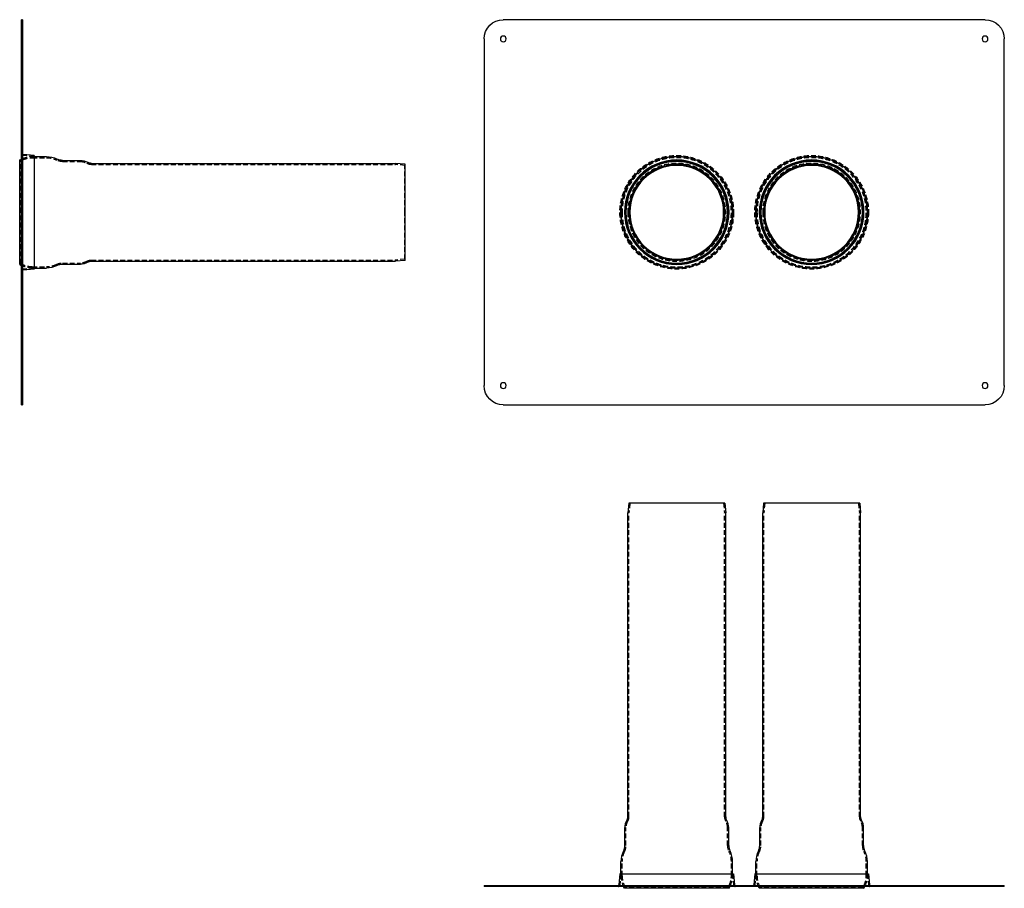
# Model space of a CAD drawing. Extents: x -752 to 270, y -502 to 400.
import ezdxf

# ---------------------------------------------------------------- set-up
doc = ezdxf.new("R2010")
doc.units = 0
doc.header["$LTSCALE"] = 20
doc.linetypes.add('VERDECKT', pattern=[0.375, 0.25, -0.125])
doc.layers.get('0').update_dxf_attribs({"linetype": 'CONTINUOUS'})
doc.layers.add('STEMPEL', color=3, linetype='CONTINUOUS')

# ---------------------------------------------------------------- blocks, each defined once
blk = doc.blocks.new('A$C45BE0E09')
at = {"color": 3, "linetype": 'CONTINUOUS', "extrusion": (0, 1, -2e-16)}
for p, q in [((250, 400), (-250, 400)), ((-270, 380), (-270, 20)), ((270, 20), (270, 380)), ((-250, 0), (250, 0))]:
    blk.add_line(p, q, dxfattribs=at)
at = {"color": 3, "linetype": 'CONTINUOUS', "extrusion": (0, -2e-16, -1)}
for centre, radius in [((250, 380), 3), ((-250, 380), 3), ((70, 200), 57.9), ((-70, 200), 57.9), ((70, 200), 54.3), ((70, 200), 53.2), ((70, 200), 52.7), ((70, 200), 49.6), ((70, 200), 48.7), ((-70, 200), 54.3), ((-70, 200), 53.2), ((-70, 200), 52.7), ((-70, 200), 49.6), ((-70, 200), 48.7), ((250, 20), 3), ((-250, 20), 3)]:
    blk.add_circle(centre, radius, dxfattribs=at)
at = {"color": 1, "linetype": 'VERDECKT'}
for centre in [(-70, 200), (70, 200)]:
    blk.add_circle(centre, 59, dxfattribs=at)
at = {"color": 3, "linetype": 'CONTINUOUS'}
for centre in [(-70, 200), (70, 200)]:
    blk.add_circle(centre, 58, dxfattribs=at)
at = {"color": 1, "linetype": 'VERDECKT', "extrusion": (0, -2e-16, -1)}
for centre, radius in [((70, 200), 56.7), ((-70, 200), 56.7), ((70, 200), 53.9), ((70, 200), 50.8), ((70, 200), 49.9), ((-70, 200), 53.9), ((-70, 200), 50.8), ((-70, 200), 49.9)]:
    blk.add_circle(centre, radius, dxfattribs=at)
at = {"color": 3, "linetype": 'CONTINUOUS', "extrusion": (0, -2e-16, -1)}
for centre, start, end in [((250, 380), 0, 90), ((-250, 380), 90, 180), ((250, 20), 270, 0), ((-250, 20), 180, 270)]:
    blk.add_arc(centre, 20, start, end, dxfattribs=at)
blk = doc.blocks.new('A$C12F08EC0')
at = {"color": 3, "linetype": 'CONTINUOUS'}
for p, q in [((-119.9, 398), (-120.8, 388)), ((-20.1, 398), (-119.9, 398)), ((-20.1, 398), (-19.2, 388)), ((20.1, 398), (19.2, 388)), ((119.9, 398), (20.1, 398)), ((119.9, 398), (120.8, 388)), ((-120.8, 72.4), (-120.8, 388)), ((-19.2, 72.4), (-19.2, 388)), ((19.2, 72.4), (19.2, 388)), ((120.8, 72.4), (120.8, 388)), ((-123.9, 42.5), (-123.9, 61.1)), ((-16.1, 42.5), (-16.1, 61.1)), ((16.1, 42.5), (16.1, 61.1)), ((123.9, 42.5), (123.9, 61.1)), ((-127.9, 13), (-127.9, 25.8)), ((-12.1, 13), (-12.1, 25.8)), ((12.1, 13), (12.1, 25.8)), ((127.9, 13), (127.9, 25.8)), ((-129, 13), (-130, 1.5)), ((-129, 13), (-11, 13)), ((-11, 13), (-10, 1.5)), ((11, 13), (10, 1.5)), ((11, 13), (129, 13)), ((129, 13), (130, 1.5)), ((-270, 1), (-250, 1)), ((-270, 1), (-270, 0)), ((-250, 0), (-270, 0)), ((-250, 1), (250, 1)), ((250, 1), (270, 1)), ((270, 0), (270, 1)), ((250, 0), (-250, 0)), ((-124.3, -2), (-125.2, 0)), ((-15.7, -2), (-124.3, -2)), ((-15.7, -2), (-14.8, 0)), ((15.7, -2), (14.8, 0)), ((124.3, -2), (15.7, -2)), ((124.3, -2), (125.2, 0)), ((270, 0), (250, 0))]:
    blk.add_line(p, q, dxfattribs=at)
at = {"color": 1, "linetype": 'VERDECKT'}
for p, q in [((-118.7, 397.9), (-119.9, 398)), ((-118.7, 397.9), (-119.6, 388)), ((-21.3, 397.9), (-118.7, 397.9)), ((-20.1, 398), (-21.3, 397.9)), ((-21.3, 397.9), (-20.4, 388)), ((21.3, 397.9), (20.1, 398)), ((21.3, 397.9), (20.4, 388)), ((118.7, 397.9), (21.3, 397.9)), ((119.9, 398), (118.7, 397.9)), ((118.7, 397.9), (119.6, 388)), ((-119.6, 72.4), (-119.6, 387.9)), ((-20.4, 72.4), (-20.4, 387.9)), ((20.4, 72.4), (20.4, 387.9)), ((119.6, 72.4), (119.6, 387.9)), ((-122.7, 42.5), (-122.7, 61.1)), ((-17.3, 42.5), (-17.3, 61.1)), ((17.3, 42.5), (17.3, 61.1)), ((122.7, 42.5), (122.7, 61.1)), ((-126.7, 11.1), (-126.7, 25.8)), ((-13.3, 11.1), (-13.3, 25.8)), ((13.3, 11.1), (13.3, 25.8)), ((126.7, 11.1), (126.7, 25.8)), ((-128, 12.9), (-129, 13)), ((-128, 12.9), (-129, 1.4)), ((-128, 12.9), (-12, 12.9)), ((-127.9, 11.1), (-127.9, 13)), ((-12.1, 11.1), (-12.1, 13)), ((-12, 12.9), (-11, 13)), ((-12, 12.9), (-11, 1.4)), ((12, 12.9), (11, 13)), ((12, 12.9), (11, 1.4)), ((12, 12.9), (128, 12.9)), ((12.1, 11.1), (12.1, 13)), ((127.9, 11.1), (127.9, 13)), ((128, 12.9), (129, 13)), ((128, 12.9), (129, 1.4)), ((-253, 1), (-253, 0)), ((-247, 1), (-247, 0)), ((-125.2, 0), (-125.6, 0.9)), ((-123.2, -1.5), (-124.5, 1.4)), ((-16.8, -1.5), (-15.5, 1.4)), ((-14.8, 0), (-14.4, 0.9)), ((14.8, 0), (14.4, 0.9)), ((16.8, -1.5), (15.5, 1.4)), ((123.2, -1.5), (124.5, 1.4)), ((125.2, 0), (125.6, 0.9)), ((247, 0), (247, 1)), ((253, 0), (253, 1)), ((-123.2, -1.5), (-124.3, -2)), ((-16.8, -1.5), (-123.2, -1.5)), ((-16.8, -1.5), (-15.7, -2)), ((16.8, -1.5), (15.7, -2)), ((123.2, -1.5), (16.8, -1.5)), ((123.2, -1.5), (124.3, -2))]:
    blk.add_line(p, q, dxfattribs=at)
at = {"color": 3, "linetype": 'CONTINUOUS'}
for centre, radius, start, end in [((-119.8, 388), 1, 175, 180), ((-20.2, 388), 1, 0, 5), ((20.2, 388), 1, 175, 180), ((119.8, 388), 1, 0, 5), ((-128.8, 72.4), 8, 329.3571, 0), ((-11.2, 72.4), 8, 180, 210.6429), ((11.2, 72.4), 8, 329.3571, 0), ((128.8, 72.4), 8, 180, 210.6429), ((-109.7, 61.1), 14.2, 149.3571, 180), ((-30.3, 61.1), 14.2, 360, 30.6429), ((30.3, 61.1), 14.2, 149.3571, 180), ((109.7, 61.1), 14.2, 360, 30.6429), ((-136.7, 42.5), 12.8, 333.112, 0), ((-3.3, 42.5), 12.8, 180, 206.888), ((3.3, 42.5), 12.8, 333.112, 0), ((136.7, 42.5), 12.8, 180, 206.888), ((-103.7, 25.8), 24.2, 153.112, 180), ((-36.3, 25.8), 24.2, 0, 26.888), ((36.3, 25.8), 24.2, 153.112, 180), ((103.7, 25.8), 24.2, 0, 26.888), ((-130.5, 1.5), 0.5, 270, 355), ((-9.5, 1.5), 0.5, 185, 270), ((9.5, 1.5), 0.5, 270, 355), ((130.5, 1.5), 0.5, 185, 270)]:
    blk.add_arc(centre, radius, start, end, dxfattribs=at)
at = {"color": 1, "linetype": 'VERDECKT'}
for centre, radius, start, end in [((-118.6, 387.9), 1, 175, 180), ((-21.4, 387.9), 1, 360, 5), ((21.4, 387.9), 1, 175, 180), ((118.6, 387.9), 1, 0, 5), ((-128.8, 72.4), 9.2, 329.3571, 0), ((-11.2, 72.4), 9.2, 180, 210.6429), ((11.2, 72.4), 9.2, 329.3571, 0), ((128.8, 72.4), 9.2, 180, 210.6429), ((-109.7, 61.1), 13, 149.3571, 180), ((-30.3, 61.1), 13, 360, 30.6429), ((30.3, 61.1), 13, 149.3571, 180), ((109.7, 61.1), 13, 360, 30.6429), ((-136.7, 42.5), 14, 333.112, 0), ((-3.3, 42.5), 14, 180, 206.888), ((3.3, 42.5), 14, 333.112, 0), ((136.7, 42.5), 14, 180, 206.888), ((-103.7, 25.8), 23, 153.112, 180), ((-36.3, 25.8), 23, 360, 26.888), ((36.3, 25.8), 23, 153.112, 180), ((103.7, 25.8), 23, 360, 26.888), ((-103.7, 11.1), 24.2, 180, 205), ((-103.7, 11.1), 23, 180, 205), ((-36.3, 11.1), 23, 335, 0), ((-36.3, 11.1), 24.2, 335, 360), ((36.3, 11.1), 24.2, 180, 205), ((36.3, 11.1), 23, 180, 205), ((103.7, 11.1), 23, 335, 0), ((103.7, 11.1), 24.2, 335, 360), ((-130.5, 1.5), 1.5, 270, 355), ((-9.5, 1.5), 1.5, 185, 270), ((9.5, 1.5), 1.5, 270, 355), ((130.5, 1.5), 1.5, 185, 270)]:
    blk.add_arc(centre, radius, start, end, dxfattribs=at)
blk = doc.blocks.new('A$C4E95DFA0')
at = {"color": 3, "linetype": 'CONTINUOUS', "extrusion": (2e-16, 1, -2e-16)}
for p, q in [((0, 380), (0, 400)), ((1, 400), (0, 400)), ((1, 400), (1, 380)), ((0, 20), (0, 380)), ((1, 380), (1, 20)), ((13, 259), (1.5, 260)), ((13, 259), (13, 141)), ((13, 257.9), (25.8, 257.9)), ((-2, 254.3), (0, 255.2)), ((-2, 200), (-2, 254.3)), ((42.5, 253.9), (61.1, 253.9)), ((72.4, 250.8), (388, 250.8)), ((398, 249.9), (388, 250.8)), ((398, 200), (398, 249.9)), ((-2, 145.7), (-2, 200)), ((398, 150.1), (398, 200)), ((-2, 145.7), (0, 144.8)), ((42.5, 146.1), (61.1, 146.1)), ((72.4, 149.2), (388, 149.2)), ((398, 150.1), (388, 149.2)), ((13, 141), (1.5, 140)), ((13, 142.1), (25.8, 142.1)), ((0, 0), (0, 20)), ((1, 20), (1, 0)), ((0, 0), (1, 0))]:
    blk.add_line(p, q, dxfattribs=at)
at = {"color": 1, "linetype": 'VERDECKT', "extrusion": (2e-16, 1, -2e-16)}
for p, q in [((0, 383), (1, 383)), ((0, 377), (1, 377)), ((0, 255.2), (0.9, 255.6)), ((12.9, 258), (1.4, 259)), ((11.1, 257.9), (13, 257.9)), ((11.1, 256.7), (25.8, 256.7)), ((12.9, 258), (13, 259)), ((12.9, 258), (12.9, 142)), ((-1.5, 253.2), (-2, 254.3)), ((-1.5, 253.2), (1.4, 254.5)), ((-1.5, 200), (-1.5, 253.2)), ((42.5, 252.7), (61.1, 252.7)), ((72.4, 249.6), (387.9, 249.6)), ((397.9, 248.7), (388, 249.6)), ((397.9, 248.7), (398, 249.9)), ((397.9, 200), (397.9, 248.7)), ((-1.5, 146.8), (-1.5, 200)), ((397.9, 151.3), (397.9, 200)), ((-1.5, 146.8), (-2, 145.7)), ((-1.5, 146.8), (1.4, 145.5)), ((0, 144.8), (0.9, 144.4)), ((11.1, 143.3), (25.8, 143.3)), ((42.5, 147.3), (61.1, 147.3)), ((72.4, 150.4), (387.9, 150.4)), ((397.9, 151.3), (388, 150.4)), ((398, 150.1), (397.9, 151.3)), ((12.9, 142), (1.4, 141)), ((11.1, 142.1), (13, 142.1)), ((12.9, 142), (13, 141)), ((1, 23), (0, 23)), ((1, 17), (0, 17))]:
    blk.add_line(p, q, dxfattribs=at)
at = {"color": 1, "linetype": 'VERDECKT', "extrusion": (0, -2e-16, -1)}
for centre, radius, start, end in [((-1.5, 260.5), 1.5, 275, 360), ((-11.1, 233.7), 24.2, 65, 90), ((-11.1, 233.7), 23, 65, 90), ((-25.8, 233.7), 23, 90, 116.888), ((-42.5, 266.7), 14, 270, 296.888), ((-61.1, 239.7), 13, 90, 120.6429), ((-72.4, 258.8), 9.2, 270, 300.6429), ((-387.9, 248.6), 1, 90, 95), ((-11.1, 166.3), 24.2, 270, 295), ((-11.1, 166.3), 23, 270, 295), ((-25.8, 166.3), 23, 243.112, 270), ((-42.5, 133.3), 14, 63.112, 90), ((-61.1, 160.3), 13, 239.3571, 270), ((-72.4, 141.2), 9.2, 59.3571, 90), ((-387.9, 151.4), 1, 265, 270), ((-1.5, 139.5), 1.5, 0, 85)]:
    blk.add_arc(centre, radius, start, end, dxfattribs=at)
at = {"color": 3, "linetype": 'CONTINUOUS', "extrusion": (0, -2e-16, -1)}
for centre, radius, start, end in [((-1.5, 260.5), 0.5, 275, 0), ((-25.8, 233.7), 24.2, 90, 116.888), ((-42.5, 266.7), 12.8, 270, 296.888), ((-61.1, 239.7), 14.2, 90, 120.6429), ((-72.4, 258.8), 8, 270, 300.6429), ((-388, 249.8), 1, 90, 95), ((-25.8, 166.3), 24.2, 243.112, 270), ((-42.5, 133.3), 12.8, 63.112, 90), ((-61.1, 160.3), 14.2, 239.3571, 270), ((-72.4, 141.2), 8, 59.3571, 90), ((-388, 150.2), 1, 265, 270), ((-1.5, 139.5), 0.5, 360, 85)]:
    blk.add_arc(centre, radius, start, end, dxfattribs=at)

msp = doc.modelspace()

# ---------------------------------------------------------------- block references
at = {"layer": 'STEMPEL'}
for name, p in [('A$C4E95DFA0', (-750, 0)), ('A$C45BE0E09', (0, 0)), ('A$C12F08EC0', (0, -500))]:
    msp.add_blockref(name, p, dxfattribs=at)

doc.saveas('drawing.dxf')
